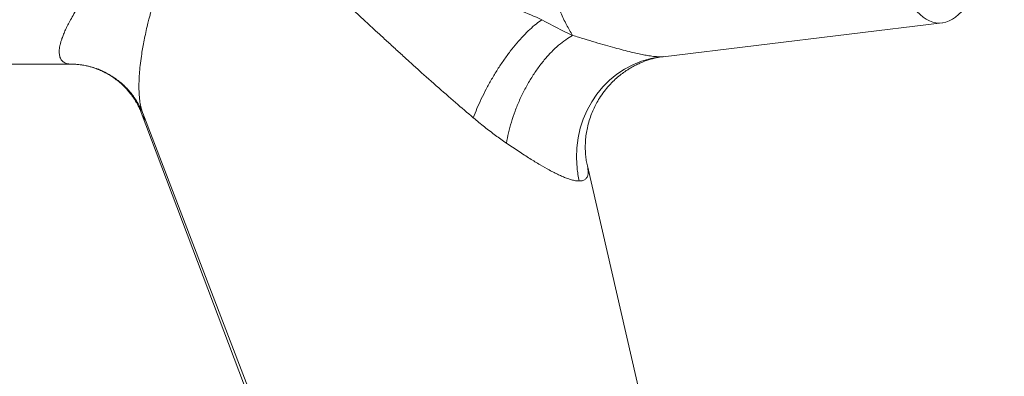
# Model space of a CAD drawing. Units: millimetres. Extents: x 46 to 251, y 40 to 186.
# Drawn here: x 71 to 78, y 121 to 123 of the extents above; entities that cross this region are included whole.
import ezdxf

# ---------------------------------------------------------------- set-up
doc = ezdxf.new("R2010")
doc.units = ezdxf.units.MM
doc.header["$MEASUREMENT"] = 0
doc.layers.add('TANGENT_LINES', color=7, linetype='Continuous', lineweight=0)
doc.layers.add('Visible', color=7, linetype='Continuous', lineweight=0)

msp = doc.modelspace()

# ---------------------------------------------------------------- linework, layer by layer
at = {"layer": 'TANGENT_LINES', "color": 18, "lineweight": 15, "true_color": 0x000000}
for p, q in [((75.2827, 122.7609), (75.3026, 122.762)), ((71.1517, 122.709), (71.1494, 122.709)), ((71.6333, 122.4005), (71.6448, 122.3636))]:
    msp.add_line(p, q, dxfattribs=at)
for points, knots in [([(74.3762, 124.3345), (74.3766, 124.2862), (74.3771, 124.2379), (74.3784, 124.1897), (74.3798, 124.1417), (74.3821, 124.0938), (74.3851, 124.0461), (74.388, 123.9988), (74.3917, 123.9517), (74.3961, 123.9049), (74.4005, 123.8586), (74.4056, 123.8126), (74.4114, 123.767), (74.4172, 123.7222), (74.4236, 123.6777), (74.4309, 123.6338), (74.4379, 123.5907), (74.4458, 123.5481), (74.4543, 123.5062), (74.4627, 123.4652), (74.4718, 123.4248), (74.4816, 123.3852), (74.4912, 123.3466), (74.5014, 123.3088), (74.5125, 123.2718), (74.5232, 123.236), (74.5345, 123.201), (74.5467, 123.167), (74.5584, 123.1343), (74.5708, 123.1024), (74.584, 123.0716), (74.5966, 123.042), (74.6098, 123.0134), (74.624, 122.9863), (74.6376, 122.9605), (74.6521, 122.9362), (74.6666, 122.9119)], [0, 0, 0, 0, 1, 1, 1, 2, 2, 2, 3, 3, 3, 4, 4, 4, 5, 5, 5, 6, 6, 6, 7, 7, 7, 8, 8, 8, 9, 9, 9, 10, 10, 10, 11, 11, 11, 12, 12, 12, 12]), ([(71.1413, 122.7091), (71.1384, 122.7093), (71.1355, 122.7095), (71.1319, 122.7099), (71.1272, 122.7104), (71.1214, 122.7113), (71.1162, 122.7125), (71.1112, 122.7137), (71.1067, 122.7152), (71.1023, 122.717), (71.0981, 122.7187), (71.094, 122.7208), (71.0902, 122.7232), (71.0866, 122.7256), (71.0831, 122.7282), (71.08, 122.7312), (71.0769, 122.7342), (71.0742, 122.7375), (71.0717, 122.741), (71.0692, 122.7446), (71.0671, 122.7485), (71.0653, 122.7526), (71.0634, 122.7569), (71.0619, 122.7614), (71.0607, 122.7659), (71.0596, 122.7704), (71.0588, 122.7748), (71.0583, 122.7794), (71.0577, 122.7842), (71.0574, 122.7892), (71.0574, 122.7943), (71.0574, 122.7996), (71.0576, 122.8051), (71.0581, 122.8106), (71.0586, 122.8165), (71.0593, 122.8224), (71.0603, 122.8284), (71.0614, 122.8347), (71.0627, 122.8411), (71.0642, 122.8476), (71.0658, 122.8545), (71.0677, 122.8614), (71.0697, 122.8683), (71.0718, 122.8755), (71.074, 122.8826), (71.0768, 122.8904), (71.08, 122.8995), (71.0838, 122.9096), (71.0879, 122.9196), (71.0921, 122.9302), (71.0967, 122.9406), (71.1016, 122.9512), (71.1067, 122.9623), (71.1122, 122.9737), (71.118, 122.9851), (71.1241, 122.997), (71.1304, 123.009), (71.1372, 123.0214), (71.1445, 123.0347), (71.1524, 123.0485), (71.1607, 123.0626), (71.17, 123.0784), (71.1798, 123.0946), (71.1918, 123.1133), (71.2041, 123.1328), (71.2188, 123.1549), (71.227, 123.1671), (71.2313, 123.1736), (71.2338, 123.1773), (71.2369, 123.1817), (71.24, 123.1862), (71.2436, 123.1914), (71.2471, 123.1965), (71.2507, 123.2016), (71.2541, 123.2065), (71.2576, 123.2115), (71.2611, 123.2165), (71.2647, 123.2215), (71.2684, 123.2267), (71.2722, 123.2319), (71.276, 123.2373), (71.2795, 123.242), (71.283, 123.2469), (71.286, 123.2511), (71.2909, 123.2576), (71.2993, 123.269), (71.3131, 123.2876), (71.3259, 123.3043), (71.3389, 123.3214), (71.3509, 123.3366), (71.3632, 123.3522), (71.3759, 123.3681), (71.389, 123.3844), (71.4029, 123.4013), (71.4177, 123.4193), (71.4334, 123.438), (71.4491, 123.4564), (71.4651, 123.475), (71.481, 123.4934), (71.4976, 123.5119), (71.5143, 123.5306), (71.5316, 123.5495), (71.5477, 123.5668), (71.5627, 123.583), (71.5767, 123.5977), (71.5927, 123.6141), (71.6116, 123.6337), (71.6334, 123.6557), (71.6579, 123.6791), (71.6816, 123.7018), (71.7078, 123.7257), (71.7212, 123.7377), (71.7275, 123.7433), (71.731, 123.7463), (71.7352, 123.75), (71.7394, 123.7536), (71.7443, 123.7578), (71.749, 123.7618), (71.7537, 123.7658), (71.7582, 123.7696), (71.7628, 123.7734), (71.7673, 123.7771), (71.7719, 123.7809), (71.7764, 123.7846), (71.7809, 123.7882), (71.7853, 123.7918), (71.7899, 123.7954), (71.7944, 123.799), (71.7991, 123.8026), (71.8033, 123.8058), (71.8075, 123.8091), (71.8112, 123.8119), (71.8166, 123.8159), (71.8247, 123.822), (71.8367, 123.8308), (71.8475, 123.8384), (71.8581, 123.8458), (71.8675, 123.8522), (71.8774, 123.8585), (71.887, 123.8647), (71.897, 123.8709), (71.9063, 123.8763), (71.9148, 123.8813), (71.9226, 123.8857), (71.9309, 123.8901), (71.9392, 123.8944), (71.9478, 123.8988), (71.9556, 123.9025), (71.9633, 123.9063), (71.97, 123.9095), (71.9803, 123.9137), (71.9967, 123.9204), (72.0221, 123.9297), (72.0452, 123.9363), (72.068, 123.9429), (72.0886, 123.9468), (72.1111, 123.9494), (72.1341, 123.952), (72.1591, 123.9532), (72.1814, 123.9529), (72.2016, 123.9527), (72.2196, 123.9513), (72.2388, 123.9491), (72.2589, 123.9467), (72.2803, 123.9433), (72.3011, 123.9394), (72.3221, 123.9354), (72.3425, 123.9308), (72.3646, 123.925), (72.3876, 123.9189), (72.4126, 123.9115), (72.4329, 123.9052), (72.4493, 123.9002), (72.4626, 123.8958), (72.477, 123.8909), (72.4919, 123.8858), (72.508, 123.8802), (72.524, 123.8744), (72.5406, 123.8684), (72.5572, 123.8623), (72.5741, 123.8559), (72.5914, 123.8493), (72.609, 123.8424), (72.6271, 123.8352), (72.6458, 123.8278), (72.6651, 123.82), (72.6831, 123.8126), (72.7018, 123.8049), (72.7191, 123.7977), (72.7423, 123.7879), (72.7771, 123.7732), (72.8251, 123.7525), (72.8748, 123.7307), (72.9264, 123.708), (72.9799, 123.6839), (73.0166, 123.6674), (73.0401, 123.6568), (73.0567, 123.6492), (73.0748, 123.641), (73.0932, 123.6326), (73.1131, 123.6236), (73.1345, 123.6138), (73.1563, 123.6038), (73.1795, 123.5932), (73.1958, 123.5858), (73.2097, 123.5794), (73.2185, 123.5754), (73.2409, 123.5651), (73.2856, 123.5446), (73.3844, 123.4991), (73.4192, 123.4831), (73.4318, 123.4773), (73.4361, 123.4754), (73.4425, 123.4724), (73.449, 123.4694), (73.4577, 123.4654), (73.4658, 123.4617), (73.4739, 123.458), (73.4815, 123.4545), (73.489, 123.451), (73.4966, 123.4475), (73.5042, 123.444), (73.5123, 123.4403), (73.5203, 123.4366), (73.5288, 123.4327), (73.5355, 123.4297), (73.5422, 123.4266), (73.5471, 123.4243), (73.5587, 123.419), (73.5927, 123.4034), (73.6842, 123.3616), (73.7589, 123.3275), (73.8316, 123.2945), (73.8884, 123.2688), (73.9484, 123.2419), (74.0066, 123.2158), (74.0677, 123.1886), (74.127, 123.1624), (74.1843, 123.1371), (74.2398, 123.1127), (74.2944, 123.0891), (74.347, 123.0664), (74.3988, 123.0444), (74.4505, 123.0223)], [0, 0, 0, 0, 1, 1, 1, 2, 2, 2, 3, 3, 3, 4, 4, 4, 5, 5, 5, 6, 6, 6, 7, 7, 7, 8, 8, 8, 9, 9, 9, 10, 10, 10, 11, 11, 11, 12, 12, 12, 13, 13, 13, 14, 14, 14, 15, 15, 15, 16, 16, 16, 17, 17, 17, 18, 18, 18, 19, 19, 19, 20, 20, 20, 21, 21, 21, 22, 22, 22, 23, 23, 23, 24, 24, 24, 25, 25, 25, 26, 26, 26, 27, 27, 27, 28, 28, 28, 29, 29, 29, 30, 30, 30, 31, 31, 31, 32, 32, 32, 33, 33, 33, 34, 34, 34, 35, 35, 35, 36, 36, 36, 37, 37, 37, 38, 38, 38, 39, 39, 39, 40, 40, 40, 41, 41, 41, 42, 42, 42, 43, 43, 43, 44, 44, 44, 45, 45, 45, 46, 46, 46, 47, 47, 47, 48, 48, 48, 49, 49, 49, 50, 50, 50, 51, 51, 51, 52, 52, 52, 53, 53, 53, 54, 54, 54, 55, 55, 55, 56, 56, 56, 57, 57, 57, 58, 58, 58, 59, 59, 59, 60, 60, 60, 61, 61, 61, 62, 62, 62, 63, 63, 63, 64, 64, 64, 65, 65, 65, 66, 66, 66, 67, 67, 67, 68, 68, 68, 69, 69, 69, 70, 70, 70, 71, 71, 71, 72, 72, 72, 73, 73, 73, 74, 74, 74, 75, 75, 75, 76, 76, 76, 77, 77, 77, 78, 78, 78, 79, 79, 79, 80, 80, 80, 81, 81, 81, 81]), ([(73.9683, 122.3324), (73.9267, 122.3678), (73.8852, 122.4032), (73.8433, 122.4394), (73.7995, 122.4774), (73.7552, 122.5162), (73.7081, 122.558), (73.6614, 122.5994), (73.6119, 122.6437), (73.5765, 122.6755), (73.5523, 122.6973), (73.5347, 122.7132), (73.5151, 122.731), (73.4952, 122.7491), (73.4732, 122.7691), (73.4515, 122.7888), (73.4294, 122.8089), (73.4077, 122.8288), (73.3856, 122.849), (73.3638, 122.8689), (73.3417, 122.8892), (73.3214, 122.9078), (73.3031, 122.9247), (73.2864, 122.9401), (73.2689, 122.9562), (73.2508, 122.9729), (73.2319, 122.9904), (73.2129, 123.0079), (73.1933, 123.026), (73.1736, 123.0443), (73.1535, 123.0629), (73.1328, 123.082), (73.1117, 123.1016), (73.0907, 123.121), (73.0695, 123.1406), (73.0484, 123.1601), (73.0273, 123.1797), (73.0075, 123.198), (72.9876, 123.2164), (72.9719, 123.2309), (72.9598, 123.242), (72.9502, 123.2509), (72.9396, 123.2607), (72.9285, 123.2709), (72.9164, 123.2821), (72.904, 123.2935), (72.8914, 123.305), (72.8786, 123.3169), (72.8671, 123.3274), (72.857, 123.3366), (72.848, 123.3448), (72.8387, 123.3533), (72.8295, 123.3618), (72.8199, 123.3706), (72.8104, 123.3792), (72.8009, 123.3879), (72.7915, 123.3965), (72.782, 123.4051), (72.7725, 123.4137), (72.7629, 123.4225), (72.7535, 123.4309), (72.7442, 123.4394), (72.7351, 123.4477), (72.725, 123.4568), (72.7133, 123.4674), (72.7002, 123.4791), (72.686, 123.4917), (72.6703, 123.5057), (72.6533, 123.5207), (72.6377, 123.5344), (72.6235, 123.5468), (72.6105, 123.5582), (72.5971, 123.5697), (72.5837, 123.5813), (72.5699, 123.593), (72.5564, 123.6044), (72.5433, 123.6155), (72.5304, 123.6263), (72.5175, 123.6368), (72.5052, 123.647), (72.4929, 123.657), (72.4812, 123.6664), (72.47, 123.6753), (72.4594, 123.6837), (72.4474, 123.693), (72.4341, 123.7033), (72.4192, 123.7146), (72.4051, 123.7249), (72.3915, 123.7349), (72.3788, 123.7439), (72.3652, 123.7531), (72.3513, 123.7625), (72.3366, 123.7719), (72.3225, 123.7804), (72.3091, 123.7885), (72.2963, 123.7957), (72.2827, 123.8026), (72.2691, 123.8095), (72.2547, 123.8162), (72.2408, 123.8217), (72.2278, 123.8269), (72.2152, 123.831), (72.2028, 123.8342), (72.1911, 123.8372), (72.1796, 123.8392), (72.1676, 123.8401), (72.1561, 123.841), (72.1441, 123.8407), (72.1342, 123.8398), (72.1262, 123.839), (72.1196, 123.8378), (72.1129, 123.8361), (72.1063, 123.8344), (72.0996, 123.8321), (72.0929, 123.8295), (72.0858, 123.8266), (72.0787, 123.8232), (72.071, 123.819), (72.0623, 123.8142), (72.0529, 123.8083), (72.0444, 123.802), (72.0362, 123.7959), (72.0288, 123.7894), (72.0219, 123.7828), (72.0152, 123.7763), (72.0088, 123.7698), (72.0025, 123.7628), (71.9959, 123.7554), (71.9892, 123.7475), (71.9828, 123.7393), (71.976, 123.7307), (71.9693, 123.7218), (71.9628, 123.7125), (71.956, 123.7027), (71.9492, 123.6926), (71.9427, 123.6822), (71.9364, 123.6722), (71.9302, 123.6619), (71.9254, 123.6536), (71.9217, 123.6472), (71.9187, 123.642), (71.9155, 123.6363), (71.9123, 123.6305), (71.9089, 123.6242), (71.9055, 123.6179), (71.902, 123.6114), (71.8986, 123.6049), (71.8952, 123.5983), (71.8917, 123.5915), (71.8882, 123.5846), (71.8847, 123.5776), (71.8811, 123.5704), (71.8776, 123.5631), (71.8741, 123.5558), (71.8705, 123.5483), (71.867, 123.5408), (71.8633, 123.5328), (71.859, 123.5235), (71.8544, 123.5134), (71.8491, 123.5012), (71.8432, 123.4879), (71.8365, 123.4721), (71.833, 123.4637), (71.8312, 123.4596), (71.8303, 123.4573), (71.8291, 123.4545), (71.828, 123.4517), (71.8266, 123.4483), (71.8252, 123.4451), (71.8239, 123.4417), (71.8226, 123.4386), (71.8213, 123.4353), (71.8199, 123.432), (71.8185, 123.4286), (71.8172, 123.4252), (71.8158, 123.4218), (71.8145, 123.4185), (71.8131, 123.4149), (71.8117, 123.4113), (71.8102, 123.4075), (71.8089, 123.4043), (71.8076, 123.401), (71.8066, 123.3983), (71.8047, 123.3934), (71.8008, 123.3832), (71.7933, 123.3633), (71.7873, 123.3472), (71.7818, 123.3323), (71.7776, 123.3205), (71.773, 123.3075), (71.7688, 123.2955), (71.7643, 123.2825), (71.7615, 123.2741), (71.7597, 123.2689), (71.7586, 123.2655), (71.7573, 123.2617), (71.7561, 123.2581), (71.7548, 123.2542), (71.7536, 123.2505), (71.7525, 123.247), (71.7514, 123.2436), (71.7503, 123.2404), (71.7493, 123.2373), (71.7484, 123.2343), (71.7474, 123.2315), (71.7466, 123.2288), (71.7458, 123.2263), (71.745, 123.2237), (71.7442, 123.2213), (71.7434, 123.2189), (71.7428, 123.217), (71.7423, 123.2153), (71.7419, 123.2141), (71.7411, 123.2115), (71.7391, 123.2052), (71.7346, 123.1908), (71.7309, 123.1786), (71.7272, 123.1666), (71.7243, 123.1568), (71.7213, 123.1464), (71.7183, 123.1362), (71.7152, 123.1255), (71.7122, 123.115), (71.7092, 123.1046), (71.7064, 123.0945), (71.7036, 123.0843), (71.7009, 123.0742), (71.6981, 123.0642), (71.6956, 123.0543), (71.693, 123.0447), (71.6906, 123.0353), (71.688, 123.0251), (71.6851, 123.0135), (71.682, 123.0009), (71.6785, 122.9866), (71.6744, 122.9694), (71.6699, 122.9498), (71.6658, 122.9311), (71.6618, 122.9129), (71.6582, 122.8956), (71.6547, 122.8782), (71.6514, 122.8612), (71.6482, 122.8441), (71.6453, 122.8279), (71.6425, 122.8122), (71.64, 122.7974), (71.6374, 122.7803), (71.6343, 122.7604), (71.6311, 122.7374), (71.6284, 122.7157), (71.6259, 122.6949), (71.6239, 122.6752), (71.6223, 122.6559), (71.6208, 122.6374), (71.6196, 122.6192), (71.6188, 122.6009), (71.618, 122.5826), (71.6176, 122.5642), (71.6177, 122.5458), (71.6179, 122.5275), (71.6186, 122.5091), (71.6198, 122.4914), (71.6209, 122.4746), (71.6226, 122.4584), (71.625, 122.443), (71.6273, 122.4284), (71.6303, 122.4144), (71.6333, 122.4005)], [0, 0, 0, 0, 1, 1, 1, 2, 2, 2, 3, 3, 3, 4, 4, 4, 5, 5, 5, 6, 6, 6, 7, 7, 7, 8, 8, 8, 9, 9, 9, 10, 10, 10, 11, 11, 11, 12, 12, 12, 13, 13, 13, 14, 14, 14, 15, 15, 15, 16, 16, 16, 17, 17, 17, 18, 18, 18, 19, 19, 19, 20, 20, 20, 21, 21, 21, 22, 22, 22, 23, 23, 23, 24, 24, 24, 25, 25, 25, 26, 26, 26, 27, 27, 27, 28, 28, 28, 29, 29, 29, 30, 30, 30, 31, 31, 31, 32, 32, 32, 33, 33, 33, 34, 34, 34, 35, 35, 35, 36, 36, 36, 37, 37, 37, 38, 38, 38, 39, 39, 39, 40, 40, 40, 41, 41, 41, 42, 42, 42, 43, 43, 43, 44, 44, 44, 45, 45, 45, 46, 46, 46, 47, 47, 47, 48, 48, 48, 49, 49, 49, 50, 50, 50, 51, 51, 51, 52, 52, 52, 53, 53, 53, 54, 54, 54, 55, 55, 55, 56, 56, 56, 57, 57, 57, 58, 58, 58, 59, 59, 59, 60, 60, 60, 61, 61, 61, 62, 62, 62, 63, 63, 63, 64, 64, 64, 65, 65, 65, 66, 66, 66, 67, 67, 67, 68, 68, 68, 69, 69, 69, 70, 70, 70, 71, 71, 71, 72, 72, 72, 73, 73, 73, 74, 74, 74, 75, 75, 75, 76, 76, 76, 77, 77, 77, 78, 78, 78, 79, 79, 79, 80, 80, 80, 81, 81, 81, 82, 82, 82, 83, 83, 83, 84, 84, 84, 85, 85, 85, 86, 86, 86, 87, 87, 87, 88, 88, 88, 89, 89, 89, 89]), ([(73.9683, 122.3324), (73.9767, 122.354), (73.9851, 122.3756), (73.9943, 122.3973), (74.0037, 122.4197), (74.014, 122.4423), (74.0247, 122.4649), (74.0357, 122.488), (74.0472, 122.5111), (74.0592, 122.534), (74.0715, 122.5573), (74.0842, 122.5805), (74.0975, 122.6035), (74.1109, 122.6265), (74.1247, 122.6494), (74.139, 122.6718), (74.1533, 122.6942), (74.168, 122.7162), (74.183, 122.7378), (74.1979, 122.759), (74.2131, 122.7798), (74.2286, 122.8), (74.2438, 122.8197), (74.2593, 122.8389), (74.275, 122.8573), (74.2902, 122.8751), (74.3056, 122.8923), (74.3211, 122.9087), (74.3361, 122.9244), (74.3511, 122.9394), (74.3663, 122.9536), (74.3807, 122.9671), (74.3951, 122.9799), (74.4096, 122.9915), (74.4233, 123.0025), (74.4369, 123.0124), (74.4505, 123.0223)], [0, 0, 0, 0, 1, 1, 1, 2, 2, 2, 3, 3, 3, 4, 4, 4, 5, 5, 5, 6, 6, 6, 7, 7, 7, 8, 8, 8, 9, 9, 9, 10, 10, 10, 11, 11, 11, 12, 12, 12, 12]), ([(74.2008, 122.1547), (74.2054, 122.1786), (74.21, 122.2026), (74.2156, 122.2267), (74.2214, 122.2516), (74.2283, 122.2768), (74.2361, 122.302), (74.244, 122.3278), (74.2528, 122.3536), (74.2624, 122.3794), (74.2722, 122.4055), (74.2829, 122.4315), (74.2944, 122.4572), (74.306, 122.483), (74.3185, 122.5086), (74.3317, 122.5337), (74.345, 122.5588), (74.359, 122.5834), (74.3737, 122.6073), (74.3883, 122.631), (74.4035, 122.6541), (74.4194, 122.6763), (74.435, 122.6981), (74.4512, 122.7191), (74.4679, 122.7391), (74.4841, 122.7586), (74.5008, 122.7772), (74.5179, 122.7947), (74.5344, 122.8116), (74.5512, 122.8274), (74.5684, 122.8422), (74.5848, 122.8564), (74.6014, 122.8696), (74.6182, 122.8813), (74.6342, 122.8924), (74.6504, 122.9021), (74.6666, 122.9119)], [0, 0, 0, 0, 1, 1, 1, 2, 2, 2, 3, 3, 3, 4, 4, 4, 5, 5, 5, 6, 6, 6, 7, 7, 7, 8, 8, 8, 9, 9, 9, 10, 10, 10, 11, 11, 11, 12, 12, 12, 12]), ([(74.6666, 122.9119), (74.6942, 122.9034), (74.7218, 122.8948), (74.7488, 122.8866), (74.775, 122.8786), (74.8007, 122.871), (74.826, 122.8635), (74.8505, 122.8563), (74.8746, 122.8493), (74.8981, 122.8426), (74.9204, 122.8362), (74.942, 122.8302), (74.9633, 122.8244), (74.9836, 122.8189), (75.0035, 122.8136), (75.0231, 122.8085), (75.0419, 122.8037), (75.0604, 122.7991), (75.0777, 122.7949), (75.0935, 122.7911), (75.1082, 122.7877), (75.1231, 122.7844), (75.1375, 122.7812), (75.152, 122.7782), (75.1654, 122.7756), (75.1779, 122.7732), (75.1894, 122.7711), (75.2024, 122.769), (75.2166, 122.7667), (75.2327, 122.7643), (75.2471, 122.763), (75.2599, 122.7618), (75.2713, 122.7613), (75.2827, 122.7609)], [0, 0, 0, 0, 1, 1, 1, 2, 2, 2, 3, 3, 3, 4, 4, 4, 5, 5, 5, 6, 6, 6, 7, 7, 7, 8, 8, 8, 9, 9, 9, 10, 10, 10, 11, 11, 11, 11]), ([(74.7135, 121.8877), (74.7065, 121.9177), (74.7013, 121.9481), (74.698, 121.9787), (74.6565, 122.3665), (74.9183, 122.7167), (75.2827, 122.7609)], [0, 0, 0, 0, 1, 1, 1, 2, 2, 2, 2]), ([(71.1529, 122.709), (71.1551, 122.709), (71.1573, 122.7091), (71.1588, 122.7092), (71.1596, 122.7092), (71.1602, 122.7092), (71.1608, 122.7092)], [0, 0, 0, 0, 1, 1, 1, 2, 2, 2, 2]), ([(71.661, 122.3181), (71.6579, 122.3223), (71.6549, 122.3264), (71.6515, 122.3325), (71.6463, 122.3417), (71.6402, 122.3552), (71.6342, 122.3688)], [0, 0, 0, 0, 1, 1, 1, 2, 2, 2, 2]), ([(74.2008, 122.1547), (74.1755, 122.1724), (74.1503, 122.1901), (74.125, 122.2086), (74.0991, 122.2275), (74.0732, 122.2473), (74.0473, 122.2678), (74.0209, 122.2888), (73.9946, 122.3106), (73.9683, 122.3324)], [0, 0, 0, 0, 1, 1, 1, 2, 2, 2, 3, 3, 3, 3]), ([(74.7135, 121.8877), (74.7051, 121.8882), (74.6966, 121.8887), (74.6879, 121.89), (74.6784, 121.8914), (74.6685, 121.8938), (74.658, 121.8968), (74.6466, 121.9001), (74.6345, 121.9041), (74.6238, 121.9081), (74.6141, 121.9116), (74.6057, 121.9151), (74.5967, 121.9189), (74.5874, 121.9229), (74.5775, 121.9273), (74.5675, 121.932), (74.557, 121.9369), (74.5462, 121.9422), (74.536, 121.9474), (74.5253, 121.9528), (74.5152, 121.9581), (74.5023, 121.9651), (74.4842, 121.9749), (74.4607, 121.9882), (74.438, 122.0016), (74.4138, 122.0159), (74.3905, 122.0302), (74.3664, 122.0454), (74.3408, 122.0615), (74.3143, 122.0786), (74.2873, 122.0965), (74.2589, 122.1153), (74.2298, 122.135), (74.2008, 122.1547)], [0, 0, 0, 0, 1, 1, 1, 2, 2, 2, 3, 3, 3, 4, 4, 4, 5, 5, 5, 6, 6, 6, 7, 7, 7, 8, 8, 8, 9, 9, 9, 10, 10, 10, 11, 11, 11, 11]), ([(74.7707, 121.9937), (74.771, 121.9926), (74.7712, 121.9915), (74.7717, 121.9892), (74.7728, 121.9837), (74.7749, 121.9714), (74.7758, 121.9613), (74.7766, 121.9522), (74.7763, 121.945), (74.7754, 121.938), (74.7746, 121.9316), (74.7733, 121.9254), (74.7707, 121.9193), (74.7679, 121.9129), (74.7637, 121.9067), (74.7584, 121.9018), (74.7531, 121.8969), (74.7466, 121.8934), (74.7393, 121.8913), (74.7314, 121.889), (74.7224, 121.8884), (74.7135, 121.8877)], [0, 0, 0, 0, 1, 1, 1, 2, 2, 2, 3, 3, 3, 4, 4, 4, 5, 5, 5, 6, 6, 6, 7, 7, 7, 7])]:
    msp.add_open_spline(points, degree=3, knots=knots, dxfattribs=at)
for points in [[(74.4505, 123.0223), (74.5206, 122.9819), (74.5927, 122.945), (74.6666, 122.9119)], [(71.1494, 122.709), (71.1516, 122.709), (71.1539, 122.709), (71.1561, 122.7089)]]:
    msp.add_open_spline(points, degree=3, dxfattribs=at)
at = {"layer": 'Visible', "color": 18, "lineweight": 15, "true_color": 0x000000}
for p, q in [((75.3025, 122.762), (77.2639, 123)), ((75.2786, 122.7585), (75.3063, 122.7625)), ((75.2999, 122.7617), (75.3025, 122.762)), ((69.4973, 122.709), (71.1494, 122.709)), ((71.1494, 122.709), (71.1413, 122.7091)), ((71.144, 122.7092), (71.1606, 122.7093)), ((71.1516, 122.709), (71.1529, 122.709)), ((71.1531, 122.709), (71.1573, 122.7089)), ((71.2304, 122.7019), (71.2405, 122.7)), ((71.6341, 122.369), (72.7054, 119.5329)), ((71.6447, 122.3639), (72.7342, 119.5258)), ((75.1675, 120.2688), (74.7706, 121.9941))]:
    msp.add_line(p, q, dxfattribs=at)
for points in [[(71.1415, 122.7091), (71.1424, 122.7092), (71.144, 122.7092)], [(71.1606, 122.7093), (71.1617, 122.7093), (71.1633, 122.7093)]]:
    msp.add_lwpolyline(points, dxfattribs=at)
msp.add_ellipse((77.245, 124.3345), major_axis=(0, 1.3356), ratio=0.34202, dxfattribs=at)
for points, knots in [([(74.7706, 121.9943), (74.768, 122.0068), (74.7653, 122.0194), (74.7632, 122.0322), (74.7611, 122.0451), (74.7595, 122.0583), (74.7584, 122.0707), (74.7574, 122.082), (74.7567, 122.0927), (74.7563, 122.1026), (74.7559, 122.1117), (74.7558, 122.1201), (74.7558, 122.13), (74.7559, 122.1422), (74.7564, 122.1567), (74.7574, 122.1713), (74.7585, 122.1868), (74.7602, 122.2024), (74.7624, 122.2175), (74.7645, 122.2325), (74.7671, 122.247), (74.7706, 122.2624), (74.7742, 122.2789), (74.7787, 122.2964), (74.7838, 122.313), (74.7887, 122.3291), (74.794, 122.3444), (74.7999, 122.3593), (74.8055, 122.3737), (74.8116, 122.3877), (74.8179, 122.4011), (74.824, 122.4141), (74.8303, 122.4264), (74.8374, 122.4391), (74.845, 122.4528), (74.8535, 122.4669), (74.8631, 122.4814), (74.8734, 122.497), (74.8849, 122.513), (74.8968, 122.528), (74.9083, 122.5426), (74.9202, 122.5562), (74.9323, 122.569), (74.9436, 122.5811), (74.955, 122.5923), (74.9664, 122.6028), (74.9774, 122.6129), (74.9883, 122.6223), (75, 122.6316), (75.0113, 122.6406), (75.0233, 122.6494), (75.0332, 122.6564), (75.0409, 122.6619), (75.0474, 122.6662), (75.0544, 122.6706), (75.0614, 122.6751), (75.0689, 122.6797), (75.0764, 122.6841), (75.0839, 122.6885), (75.0914, 122.6926), (75.099, 122.6967), (75.1068, 122.7008), (75.1146, 122.7048), (75.1235, 122.709), (75.1337, 122.7139), (75.1453, 122.719), (75.1572, 122.7239), (75.1706, 122.7294), (75.1846, 122.7346), (75.201, 122.7397), (75.2187, 122.7452), (75.2391, 122.7505), (75.2539, 122.7538), (75.2639, 122.756), (75.2712, 122.7573), (75.2786, 122.7585)], [0, 0, 0, 0, 1, 1, 1, 2, 2, 2, 3, 3, 3, 4, 4, 4, 5, 5, 5, 6, 6, 6, 7, 7, 7, 8, 8, 8, 9, 9, 9, 10, 10, 10, 11, 11, 11, 12, 12, 12, 13, 13, 13, 14, 14, 14, 15, 15, 15, 16, 16, 16, 17, 17, 17, 18, 18, 18, 19, 19, 19, 20, 20, 20, 21, 21, 21, 22, 22, 22, 23, 23, 23, 24, 24, 24, 25, 25, 25, 25]), ([(71.1633, 122.7093), (71.1704, 122.709), (71.1774, 122.7087), (71.1869, 122.7078), (71.1985, 122.7066), (71.2138, 122.7046), (71.2219, 122.7033), (71.2259, 122.7027), (71.2281, 122.7023), (71.2304, 122.7019)], [0, 0, 0, 0, 1, 1, 1, 2, 2, 2, 3, 3, 3, 3]), ([(71.2399, 122.6999), (71.2479, 122.6982), (71.2559, 122.6964), (71.2636, 122.6945), (71.2712, 122.6926), (71.2785, 122.6906), (71.2866, 122.6881), (71.2958, 122.6853), (71.306, 122.682), (71.3161, 122.6783), (71.3268, 122.6744), (71.3375, 122.6701), (71.3482, 122.6654), (71.3592, 122.6605), (71.3702, 122.6552), (71.3811, 122.6495), (71.3918, 122.6439), (71.4022, 122.638), (71.4122, 122.6319), (71.422, 122.6259), (71.4314, 122.6198), (71.4414, 122.6128), (71.4525, 122.605), (71.4644, 122.596), (71.4757, 122.5868), (71.4867, 122.5776), (71.4972, 122.5682), (71.5066, 122.5593), (71.5153, 122.5509), (71.5232, 122.543), (71.5316, 122.5337), (71.5405, 122.5239), (71.55, 122.5126), (71.5573, 122.5035), (71.5628, 122.4967), (71.5669, 122.4911), (71.571, 122.4854), (71.5746, 122.4804), (71.5781, 122.4753), (71.5814, 122.4705), (71.5843, 122.4661), (71.587, 122.462), (71.5899, 122.4574), (71.593, 122.4525), (71.5963, 122.4471), (71.5995, 122.4415), (71.6031, 122.4353), (71.6066, 122.429), (71.6103, 122.422), (71.6144, 122.414), (71.6188, 122.4053), (71.6227, 122.3965), (71.6268, 122.3874), (71.6304, 122.3783), (71.6341, 122.3692)], [0, 0, 0, 0, 1, 1, 1, 2, 2, 2, 3, 3, 3, 4, 4, 4, 5, 5, 5, 6, 6, 6, 7, 7, 7, 8, 8, 8, 9, 9, 9, 10, 10, 10, 11, 11, 11, 12, 12, 12, 13, 13, 13, 14, 14, 14, 15, 15, 15, 16, 16, 16, 17, 17, 17, 18, 18, 18, 18]), ([(71.2405, 122.7), (71.2442, 122.6993), (71.2479, 122.6985), (71.2534, 122.6973), (71.2628, 122.6951), (71.2774, 122.6915), (71.2901, 122.6877), (71.3026, 122.6841), (71.3133, 122.6804), (71.3241, 122.6763), (71.3351, 122.6722), (71.3462, 122.6677), (71.3582, 122.6623), (71.3715, 122.6563), (71.3859, 122.6491), (71.3993, 122.6417), (71.4125, 122.6344), (71.4249, 122.6268), (71.4371, 122.6187), (71.4491, 122.6107), (71.4609, 122.6022), (71.4716, 122.5939), (71.4814, 122.5863), (71.4903, 122.5789), (71.4988, 122.5714), (71.5068, 122.5643), (71.5144, 122.5571), (71.5216, 122.55), (71.5285, 122.5432), (71.535, 122.5364), (71.5416, 122.5292), (71.5485, 122.5217), (71.5554, 122.5136), (71.5624, 122.505), (71.5698, 122.4959), (71.5772, 122.4862), (71.5844, 122.476), (71.592, 122.4652), (71.5994, 122.454), (71.6065, 122.442), (71.614, 122.4295), (71.6213, 122.4162), (71.6277, 122.403), (71.6339, 122.39), (71.6393, 122.3769), (71.6447, 122.3639)], [0, 0, 0, 0, 1, 1, 1, 2, 2, 2, 3, 3, 3, 4, 4, 4, 5, 5, 5, 6, 6, 6, 7, 7, 7, 8, 8, 8, 9, 9, 9, 10, 10, 10, 11, 11, 11, 12, 12, 12, 13, 13, 13, 14, 14, 14, 15, 15, 15, 15])]:
    msp.add_open_spline(points, degree=3, knots=knots, dxfattribs=at)
msp.add_open_spline([(71.182, 122.7078), (71.1978, 122.7067), (71.2136, 122.705), (71.2293, 122.7027)], degree=3, dxfattribs=at)

doc.saveas('drawing.dxf')
